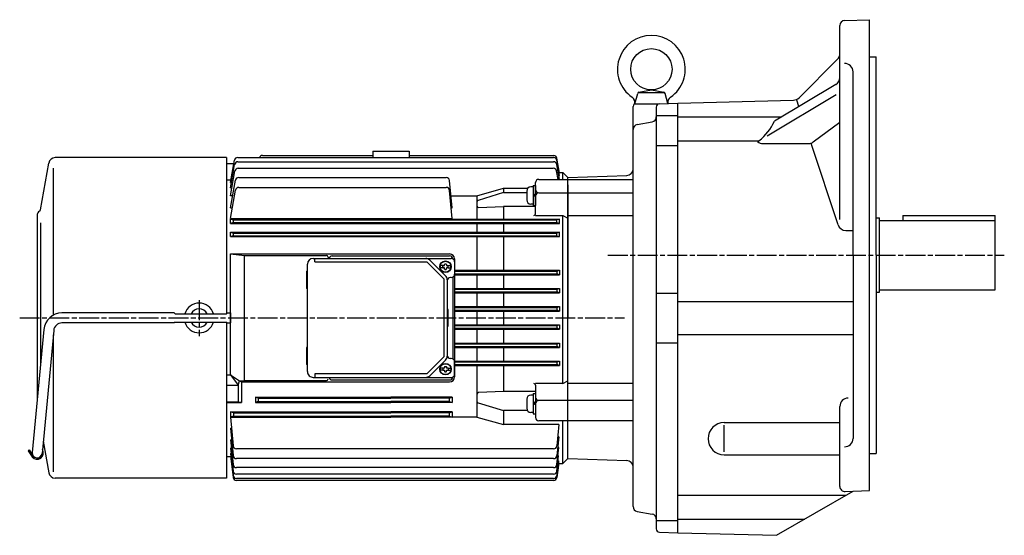
# Model space of a CAD drawing. Extents: x 107 to 1116, y 340 to 996.
# Drawn here: x 116 to 711, y 346 to 659 of the extents above; entities that cross this region are included whole.
import ezdxf

# ---------------------------------------------------------------- set-up
doc = ezdxf.new("R2010")
doc.units = 0
doc.linetypes.add('AM_ISO08W050', pattern=[18, 12, -1.5, 3, -1.5])
doc.layers.get('0').update_dxf_attribs({"linetype": 'CONTINUOUS'})
doc.layers.add('AM_0', color=7, linetype='CONTINUOUS')

# ---------------------------------------------------------------- blocks, each defined once
blk = doc.blocks.new('$6-45')
at = {"color": 0, "linetype": 'CONTINUOUS'}
for p, q in [((-6.1, 1.5), (-6.1, 0)), ((6.1, 1.5), (-6.1, 1.5)), ((6.1, 0), (-6.1, 0)), ((-5.25, 1.5), (-5.25, 2.800201)), ((2.649994, 5.399994), (-2.649994, 5.399994)), ((0.066025, 0), (-0.8, 1.5)), ((1.066025, 0), (0.2, 1.5)), ((5.25, 1.5), (5.25, 2.800201)), ((6.1, 1.5), (6.1, 0))]:
    blk.add_line(p, q, dxfattribs=at)
for centre, radius, start, end in [((-2.649994, 2.800201), 2.600399, 89.999982, 179.999978), ((2.649994, 2.800201), 2.600403, 0, 89.999982)]:
    blk.add_arc(centre, radius, start, end, dxfattribs=at)

msp = doc.modelspace()

# ---------------------------------------------------------------- linework, layer by layer
for p, q in [((329.49, 579.05), (351.49, 579.05)), ((329.49, 579.05), (329.49, 575.15)), ((351.49, 579.05), (351.49, 575.15)), ((128.55, 543.38), (133.55, 571.74)), ((240.99, 575.05), (137.49, 575.05)), ((240.99, 575.05), (240.99, 480.55)), ((243.49, 560.1), (245.86, 573.49)), ((247.82, 575.15), (438.89, 575.15)), ((247.94, 572.59), (438.8, 572.59)), ((262.76, 576.34), (329.49, 576.34)), ((351.49, 576.34), (438.94, 576.34)), ((442.49, 564.23), (440.86, 573.49)), ((442.49, 565.7), (440.91, 574.68)), ((136.27, 568.61), (136.27, 479.73)), ((240.99, 571.55), (245.51, 571.55)), ((243.49, 556.88), (245.97, 570.94)), ((243.49, 551.89), (246.15, 566.98)), ((248.12, 568.63), (438.67, 568.63)), ((441.54, 561.91), (440.64, 566.98)), ((442.37, 561.91), (440.77, 570.94)), ((442.23, 565.7), (442.49, 565.7)), ((442.43, 566.05), (444.49, 566.05)), ((444.49, 561.91), (444.49, 566.05)), ((447.49, 563.05), (444.49, 566.05)), ((240.99, 561.67), (243.77, 561.67)), ((243.49, 544.71), (246.44, 561.4)), ((243.49, 560.1), (244.06, 560.1)), ((248.4, 563.05), (373.88, 563.05)), ((377.49, 544.71), (375.87, 561.25)), ((427.99, 541.12), (427.99, 559.91)), ((429.99, 561.91), (447.49, 561.91)), ((441.96, 564.23), (442.49, 564.23)), ((447.49, 563.05), (483.13, 564.29)), ((447.49, 393.05), (447.49, 563.05)), ((447.49, 393.05), (447.49, 563.05)), ((447.49, 393.05), (447.49, 563.05)), ((447.49, 561.91), (486.99, 561.91)), ((243.49, 556.88), (244.37, 556.88)), ((243.49, 538.17), (246.53, 555.4)), ((248.5, 557.05), (373.88, 557.05)), ((377.49, 538.17), (375.87, 555.24)), ((392.45, 551.89), (408.49, 556.49)), ((408.49, 553.9), (393.19, 549.08)), ((408.49, 556.49), (423.19, 556.49)), ((408.49, 556.49), (408.49, 553.9)), ((408.49, 553.9), (422.59, 553.9)), ((429.99, 553.79), (447.49, 553.79)), ((447.49, 558.54), (447.49, 478.05)), ((447.49, 553.79), (486.99, 553.79)), ((244.76, 551.89), (243.49, 551.89)), ((376.79, 551.89), (392.45, 551.89)), ((392.45, 551.89), (392.45, 537.91)), ((243.49, 544.71), (244.65, 544.71)), ((376.82, 544.71), (377.49, 544.71)), ((393.54, 544.78), (408.49, 545.51)), ((427.99, 545.51), (408.49, 545.51)), ((408.49, 545.51), (408.49, 537.91)), ((126.49, 540.05), (126.49, 428.2)), ((243.49, 538.17), (377.49, 538.17)), ((243.49, 537.91), (245.25, 537.35)), ((243.49, 535.21), (243.49, 537.91)), ((243.49, 537.91), (442.49, 537.91)), ((245.25, 535.75), (245.25, 537.35)), ((245.25, 537.35), (440.73, 537.35)), ((427.99, 540.12), (444.49, 540.12)), ((442.49, 537.91), (440.73, 537.35)), ((440.73, 535.75), (440.73, 537.35)), ((442.49, 535.21), (442.49, 537.91)), ((444.49, 438.33), (444.49, 540.12)), ((444.49, 540.12), (447.49, 538.38)), ((447.49, 540.12), (486.99, 540.12)), ((128.49, 535.65), (128.49, 449.34)), ((245.25, 535.75), (243.49, 535.21)), ((243.49, 535.21), (442.49, 535.21)), ((245.25, 535.75), (440.73, 535.75)), ((392.45, 535.21), (392.45, 529.86)), ((408.49, 535.21), (408.49, 529.86)), ((440.73, 535.75), (442.49, 535.21)), ((243.49, 529.86), (245.25, 529.32)), ((243.49, 527.23), (243.49, 529.86)), ((243.49, 529.86), (442.49, 529.86)), ((245.25, 527.72), (243.49, 527.23)), ((243.49, 527.23), (442.49, 527.23)), ((245.25, 527.72), (245.25, 529.32)), ((245.25, 529.32), (440.73, 529.32)), ((245.25, 527.72), (440.73, 527.72)), ((392.45, 527.23), (392.45, 506.87)), ((408.49, 527.23), (408.49, 506.87)), ((442.49, 529.86), (440.73, 529.32)), ((440.73, 527.72), (440.73, 529.32)), ((440.73, 527.72), (442.49, 527.23)), ((442.49, 527.23), (442.49, 529.86)), ((243.49, 516.77), (375.99, 516.77)), ((243.49, 516.77), (251.86, 515.92)), ((243.49, 443.69), (243.49, 516.77)), ((251.86, 515.92), (301.49, 515.92)), ((251.86, 440.18), (251.86, 515.92)), ((293.49, 514.05), (376.99, 514.05)), ((294.41, 511.95), (294.41, 514.04)), ((302.49, 514.92), (302.49, 514.05)), ((304.99, 515.55), (375.99, 515.55)), ((364.01, 513.02), (373.46, 503.57)), ((378.99, 513.77), (378.99, 442.33)), ((289.99, 445.55), (289.99, 510.55)), ((294.41, 511.95), (362.12, 511.95)), ((362.12, 511.95), (372.39, 501.68)), ((370.26, 509.5), (370.26, 508.59)), ((372.06, 509.72), (370.48, 509.72)), ((372.06, 508.37), (370.48, 508.37)), ((371.84, 508.59), (371.84, 509.5)), ((372.06, 509.72), (372.72, 509.72)), ((372.72, 508.37), (372.06, 508.37)), ((372.94, 509.94), (372.94, 510.48)), ((372.94, 507.62), (372.94, 508.15)), ((373.16, 510.7), (373.82, 510.7)), ((373.16, 507.4), (373.82, 507.4)), ((374.04, 510.48), (374.04, 509.94)), ((374.04, 507.62), (374.04, 508.15)), ((374.26, 509.72), (374.92, 509.72)), ((374.92, 508.37), (374.26, 508.37)), ((374.92, 509.72), (376.5, 509.72)), ((374.92, 508.37), (376.5, 508.37)), ((375.14, 508.59), (375.14, 509.5)), ((376.72, 508.59), (376.72, 509.5)), ((378.99, 512.05), (378.99, 504.55)), ((378.99, 506.87), (442.49, 506.87)), ((378.99, 506.38), (440.73, 506.38)), ((440.73, 506.38), (442.49, 506.87)), ((440.73, 506.38), (440.73, 504.78)), ((442.49, 506.87), (442.49, 504.23)), ((289.49, 506.05), (289.49, 496.05)), ((372.39, 501.68), (372.39, 454.42)), ((374.49, 501.1), (374.49, 455)), ((376.99, 502.55), (376.49, 502.55)), ((377.99, 502.82), (377.99, 453.28)), ((378.99, 504.78), (440.73, 504.78)), ((378.99, 504.23), (442.49, 504.23)), ((392.45, 504.23), (392.45, 495.87)), ((408.49, 504.23), (408.49, 495.87)), ((442.49, 504.23), (440.73, 504.78)), ((378.99, 495.87), (442.49, 495.87)), ((378.99, 495.38), (440.73, 495.38)), ((440.73, 495.38), (442.49, 495.87)), ((440.73, 495.38), (440.73, 493.78)), ((442.49, 495.87), (442.49, 493.23)), ((378.99, 493.78), (440.73, 493.78)), ((378.99, 493.23), (442.49, 493.23)), ((392.45, 493.23), (392.45, 484.87)), ((408.49, 493.23), (408.49, 484.87)), ((442.49, 493.23), (440.73, 493.78)), ((374.99, 483.05), (374.99, 473.05)), ((378.99, 484.87), (442.49, 484.87)), ((378.99, 484.38), (440.73, 484.38)), ((378.99, 482.78), (440.73, 482.78)), ((440.73, 484.38), (442.49, 484.87)), ((440.73, 484.38), (440.73, 482.78)), ((442.49, 482.23), (440.73, 482.78)), ((442.49, 484.87), (442.49, 482.23)), ((209.49, 481.05), (141.5, 481.05)), ((209.99, 480.55), (209.49, 481.05)), ((209.99, 480.55), (240.99, 480.55)), ((240.99, 480.55), (241.49, 481.05)), ((241.49, 481.05), (243.49, 481.05)), ((243.49, 481.05), (243.49, 475.05)), ((378.99, 482.23), (442.49, 482.23)), ((392.45, 482.23), (392.45, 473.87)), ((408.49, 482.23), (408.49, 473.87)), ((447.49, 397.55), (447.49, 478.05)), ((130.55, 471.09), (123.51, 396.63)), ((136.52, 470.52), (129.48, 396.06)), ((209.49, 475.05), (141.5, 475.05)), ((209.99, 475.55), (209.49, 475.05)), ((209.99, 475.55), (240.99, 475.55)), ((240.99, 475.55), (240.99, 381.05)), ((240.99, 475.55), (241.49, 475.05)), ((241.49, 475.05), (243.49, 475.05)), ((378.99, 473.87), (442.49, 473.87)), ((378.99, 473.38), (440.73, 473.38)), ((378.99, 471.78), (440.73, 471.78)), ((378.99, 471.23), (442.49, 471.23)), ((392.45, 471.23), (392.45, 462.87)), ((408.49, 471.23), (408.49, 462.87)), ((440.73, 473.38), (442.49, 473.87)), ((440.73, 473.38), (440.73, 471.78)), ((442.49, 471.23), (440.73, 471.78)), ((442.49, 473.87), (442.49, 471.23)), ((136.27, 467.87), (136.27, 384.95)), ((289.49, 460.05), (289.49, 450.05)), ((378.99, 462.87), (442.49, 462.87)), ((378.99, 462.38), (440.73, 462.38)), ((378.99, 460.78), (440.73, 460.78)), ((378.99, 460.23), (442.49, 460.23)), ((392.45, 460.23), (392.45, 451.87)), ((408.49, 460.23), (408.49, 451.87)), ((440.73, 462.38), (442.49, 462.87)), ((440.73, 462.38), (440.73, 460.78)), ((442.49, 460.23), (440.73, 460.78)), ((442.49, 462.87), (442.49, 460.23)), ((372.39, 454.42), (362.12, 444.15)), ((376.99, 453.55), (376.49, 453.55)), ((373.46, 452.52), (364.01, 443.07)), ((370.26, 447.5), (370.26, 446.59)), ((372.06, 447.72), (370.48, 447.72)), ((371.84, 447.5), (371.84, 446.59)), ((372.72, 447.72), (372.06, 447.72)), ((372.94, 448.48), (372.94, 447.94)), ((373.16, 448.7), (373.82, 448.7)), ((374.04, 448.48), (374.04, 447.94)), ((374.92, 447.72), (374.26, 447.72)), ((374.92, 447.72), (376.5, 447.72)), ((375.14, 447.5), (375.14, 446.59)), ((376.72, 447.5), (376.72, 446.59)), ((378.99, 451.87), (442.49, 451.87)), ((378.99, 444.05), (378.99, 451.55)), ((378.99, 451.38), (440.73, 451.38)), ((378.99, 449.78), (440.73, 449.78)), ((378.99, 449.23), (442.49, 449.23)), ((392.45, 449.23), (392.45, 417.92)), ((408.49, 449.23), (408.49, 433.44)), ((440.73, 451.38), (442.49, 451.87)), ((440.73, 451.38), (440.73, 449.78)), ((442.49, 449.23), (440.73, 449.78)), ((442.49, 451.87), (442.49, 449.23)), ((240.99, 443.69), (243.49, 443.69)), ((243.49, 443.69), (248.1, 437.26)), ((243.49, 443.69), (248.96, 439.89)), ((293.49, 442.05), (376.99, 442.05)), ((362.12, 444.15), (294.41, 444.15)), ((294.41, 444.15), (294.41, 442.05)), ((372.06, 446.37), (370.48, 446.37)), ((372.06, 446.37), (372.72, 446.37)), ((372.94, 446.15), (372.94, 445.62)), ((373.16, 445.4), (373.82, 445.4)), ((374.04, 445.62), (374.04, 446.15)), ((374.26, 446.37), (374.92, 446.37)), ((374.92, 446.37), (376.5, 446.37)), ((240.99, 437.26), (248.1, 437.26)), ((248.1, 437.26), (248.96, 439.89)), ((248.1, 437.26), (248.1, 427.36)), ((248.96, 439.89), (251.86, 440.18)), ((248.96, 439.89), (250.17, 439.33)), ((250.17, 439.33), (250.17, 426.94)), ((250.17, 439.33), (375.99, 439.33)), ((251.86, 440.18), (301.49, 440.18)), ((304.99, 440.55), (375.99, 440.55)), ((444.49, 438.33), (427.99, 438.33)), ((427.99, 437.33), (427.99, 417.86)), ((444.49, 438.33), (447.49, 440.06)), ((486.99, 438.33), (447.49, 438.33)), ((258.49, 430.01), (258.49, 426.94)), ((258.49, 430.01), (340.49, 430.01)), ((260.25, 429.55), (258.49, 430.01)), ((260.25, 429.55), (260.25, 427.55)), ((260.25, 429.55), (340.49, 429.55)), ((377.49, 430.01), (340.49, 430.01)), ((375.73, 429.55), (340.49, 429.55)), ((375.73, 429.55), (377.49, 430.01)), ((375.73, 429.55), (375.73, 427.55)), ((377.49, 430.01), (377.49, 426.94)), ((408.49, 433.44), (393.46, 432.9)), ((427.99, 433.44), (408.49, 433.44)), ((240.99, 427.36), (248.1, 427.36)), ((240.99, 426.94), (250.17, 426.94)), ((248.44, 427.29), (249.62, 427.05)), ((260.25, 427.55), (258.49, 426.94)), ((258.49, 426.94), (340.49, 426.94)), ((260.25, 427.55), (340.49, 427.55)), ((375.73, 427.55), (340.49, 427.55)), ((377.49, 426.94), (340.49, 426.94)), ((375.73, 427.55), (377.49, 426.94)), ((393.2, 426.74), (408.49, 422.03)), ((447.49, 428.15), (429.99, 428.15)), ((486.99, 428.15), (447.49, 428.15)), ((243.49, 421.12), (243.49, 417.92)), ((243.49, 421.12), (340.49, 421.12)), ((245.25, 420.55), (243.49, 421.12)), ((245.25, 418.55), (243.49, 417.92)), ((243.49, 417.92), (340.49, 417.92)), ((243.49, 417.92), (245.09, 400.62)), ((245.25, 420.55), (245.25, 418.55)), ((245.25, 420.55), (340.49, 420.55)), ((245.25, 418.55), (340.49, 418.55)), ((377.49, 421.12), (340.49, 421.12)), ((375.73, 420.55), (340.49, 420.55)), ((375.73, 418.55), (340.49, 418.55)), ((392.45, 417.92), (340.49, 417.92)), ((375.73, 420.55), (377.49, 421.12)), ((375.73, 420.55), (375.73, 418.55)), ((375.73, 418.55), (377.49, 417.92)), ((377.49, 421.12), (377.49, 417.92)), ((392.45, 417.92), (408.49, 413.59)), ((423.04, 422.03), (408.49, 422.03)), ((408.49, 422.03), (408.49, 413.59)), ((243.49, 411.38), (244.1, 411.38)), ((243.49, 411.38), (245.08, 394.71)), ((442.06, 413.59), (408.49, 413.59)), ((447.49, 415.86), (429.99, 415.86)), ((442.06, 413.59), (440.82, 400.62)), ((444.49, 390.05), (444.49, 415.86)), ((486.99, 415.86), (447.49, 415.86)), ((442.02, 406.18), (440.89, 394.7)), ((442.02, 406.18), (441.35, 406.18)), ((130.18, 403.48), (133.55, 384.36)), ((243.49, 404.21), (244.18, 404.21)), ((243.49, 404.21), (245.07, 389.25)), ((243.49, 399.22), (244.02, 399.22)), ((243.49, 399.22), (245.05, 385.25)), ((440.87, 389.25), (441.96, 399.64)), ((441.96, 399.64), (441.37, 399.64)), ((121.73, 398.22), (121.11, 397.7)), ((121.11, 397.7), (123.52, 393.98)), ((121.73, 398.22), (124.2, 394.42)), ((243.49, 394.05), (240.99, 394.05)), ((243.45, 394.43), (243.68, 394.43)), ((243.45, 394.43), (245.04, 381.52)), ((243.49, 396), (243.85, 396)), ((243.49, 396), (245.05, 382.72)), ((438.83, 398.81), (247.08, 398.81)), ((440.84, 385.25), (441.89, 394.68)), ((441.89, 394.68), (441.44, 394.68)), ((447.49, 393.05), (444.49, 390.05)), ((447.49, 393.05), (483.13, 391.8)), ((438.88, 387.46), (247.05, 387.46)), ((438.9, 392.9), (247.07, 392.9)), ((441.91, 391.54), (440.87, 382.72)), ((441.97, 390.4), (440.89, 381.52)), ((441.91, 391.54), (441.54, 391.54)), ((441.97, 390.4), (441.77, 390.4)), ((441.92, 390.05), (444.49, 390.05)), ((438.85, 383.47), (247.04, 383.47)), ((240.99, 381.05), (137.49, 381.05)), ((438.91, 379.76), (247.02, 379.76)), ((438.89, 380.95), (247.03, 380.95))]:
    msp.add_line(p, q)
at = {"linetype": 'AM_ISO08W050'}
for p, q in [((471.72, 516.05), (711.44, 516.05)), ((224.49, 488.75), (224.49, 467.07)), ((115.97, 478.05), (481.79, 478.05))]:
    msp.add_line(p, q, dxfattribs=at)
for centre, radius in [((373.49, 509.05), 3.5), ((373.49, 509.05), 3.3), ((373.49, 447.05), 3.5), ((373.49, 447.05), 3.3)]:
    msp.add_circle(centre, radius)
for centre, radius, start, end in [((137.49, 571.05), 4, 90, 170.00018), ((247.82, 573.15), 2, 90, 170), ((247.94, 570.59), 2, 90, 170), ((262.76, 574.34), 2, 90, 156.1018), ((438.8, 570.59), 2, 10, 90), ((438.89, 573.15), 2, 10, 90), ((438.94, 574.34), 2, 10, 90), ((248.12, 566.63), 2, 90, 170), ((438.67, 566.63), 2, 10, 90), ((482.99, 568.29), 4, 271.99996, 0), ((248.4, 561.05), 2, 90, 170), ((373.88, 561.05), 2, 5.59865, 90), ((429.99, 559.91), 2, 90, 180), ((248.5, 555.05), 2, 90, 170), ((373.88, 555.05), 2, 5.42902, 90), ((429.99, 555.79), 2, 180, 270), ((429.99, 551.79), 2, 90, 180), ((393.49, 548.13), 1, 107.48518, 180), ((129.49, 540.05), 3, 118.78769, 180), ((127.57, 543.55), 1, 298.78796, 350.00021), ((393.49, 545.78), 1, 180, 270), ((426.99, 541.12), 1, 270, 0), ((293.49, 510.55), 3.5, 90.00816, 179.99184), ((301.49, 514.92), 1, 0, 90), ((304.99, 513.55), 1.99, 89.84855, 165.63982), ((361.53, 510.54), 3.51, 44.92421, 89.80312), ((375.99, 513.77), 3, 0, 90), ((375.99, 513.55), 2, 6.91643, 89.98475), ((376.99, 512.05), 2, 0, 90), ((289.99, 506.05), 0.501, 90.06262, 179.93738), ((370.48, 509.5), 0.22, 90, 180), ((370.48, 508.59), 0.22, 180, 270), ((372.06, 509.5), 0.22, 90, 180), ((372.06, 508.59), 0.22, 180, 270), ((372.72, 509.94), 0.22, 270, 0), ((372.72, 508.15), 0.22, 0, 90), ((373.16, 510.48), 0.22, 90, 180), ((373.16, 507.62), 0.22, 180, 270), ((373.82, 510.48), 0.22, 0, 90), ((373.82, 507.62), 0.22, 270, 0), ((374.26, 509.94), 0.22, 180, 270), ((374.26, 508.15), 0.22, 90, 180), ((374.92, 509.5), 0.22, 0, 90), ((374.92, 508.59), 0.22, 270, 0), ((376.5, 509.5), 0.22, 0, 90), ((376.5, 508.59), 0.22, 270, 0), ((370.99, 501.09), 3.51, 0.19361, 45.07906), ((376.49, 500.55), 2, 90, 180), ((376.99, 504.55), 2, 270, 0), ((289.99, 496.04), 0.493, 179.12656, 270.87344), ((224.49, 478.05), 9, 16.12762, 163.87239), ((224.49, 478.05), 5.5, 27.03569, 152.96431), ((374.49, 483.04), 0.508, 0.84765, 89.15235), ((141.5, 470.05), 11, 90, 174.59566), ((141.5, 470.05), 5, 90, 174.59566), ((224.49, 478.05), 9, 196.12761, 343.87238), ((224.49, 478.05), 5.5, 207.03569, 332.96431), ((374.49, 473.05), 0.5, 269.95018, 0.04982), ((289.99, 460.05), 0.501, 90.06262, 179.93738), ((370.99, 455), 3.5, 314.9094, 359.98217), ((376.49, 455.55), 2, 180, 270), ((376.99, 451.55), 2, 0, 90), ((289.99, 450.04), 0.493, 179.14456, 270.85544), ((370.48, 447.5), 0.22, 90, 180), ((372.06, 447.5), 0.22, 90, 180), ((372.72, 447.94), 0.22, 270, 0), ((373.16, 448.48), 0.22, 90, 180), ((373.82, 448.48), 0.22, 0, 90), ((374.26, 447.94), 0.22, 180, 270), ((374.92, 447.5), 0.22, 0, 90), ((376.5, 447.5), 0.22, 0, 90), ((293.49, 445.54), 3.49, 179.87933, 270.12067), ((301.49, 441.18), 1, 270, 0), ((304.99, 442.54), 1.99, 194.36018, 270.15145), ((361.55, 445.54), 3.5, 269.96623, 314.91066), ((370.48, 446.59), 0.22, 180, 270), ((372.06, 446.59), 0.22, 180, 270), ((372.72, 446.15), 0.22, 0, 90), ((373.16, 445.62), 0.22, 180, 270), ((373.82, 445.62), 0.22, 270, 0), ((374.26, 446.15), 0.22, 90, 180), ((374.92, 446.59), 0.22, 270, 0), ((375.99, 442.33), 3, 270, 0), ((375.99, 442.55), 2, 270.01525, 353.08357), ((376.5, 446.59), 0.22, 270, 0), ((376.99, 444.05), 2, 270, 0), ((426.99, 437.33), 1, 0, 90), ((393.49, 431.9), 1, 92.05969, 180), ((429.99, 430.15), 2, 180, 270), ((393.49, 427.7), 1, 180, 252.86628), ((429.99, 426.15), 2, 90, 180), ((429.99, 417.86), 2, 180, 270), ((247.08, 400.81), 2, 185.26041, 270), ((438.83, 400.81), 2, 270, 354.57098), ((126.49, 396.34), 3, 174.59566, 354.59566), ((126.49, 396.34), 3.8, 220, 32.14057), ((247.07, 394.9), 2, 185.43792, 270), ((438.9, 394.9), 2, 270, 354.40135), ((247.05, 389.46), 2, 185.99753, 270), ((438.88, 389.46), 2, 270, 353.96489), ((482.99, 387.81), 4, 0, 88.00001), ((137.49, 385.05), 4, 189.93727, 270), ((247.02, 381.76), 2, 187.02307, 270), ((247.04, 385.47), 2, 186.37674, 270), ((247.03, 382.95), 2, 186.67229, 270), ((438.85, 385.47), 2, 270, 353.6147), ((438.89, 382.95), 2, 270, 353.3278), ((438.91, 381.76), 2, 270, 353.11676)]:
    msp.add_arc(centre, radius, start, end)
at = {"layer": 'AM_0'}
for p, q in [((611.99, 537.54), (611.99, 655.02)), ((614.89, 658.02), (629.99, 658.55)), ((629.99, 373.55), (629.99, 658.55)), ((587.29, 611.34), (610.53, 634.58)), ((629.99, 636.05), (633.99, 636.05)), ((633.99, 516.05), (633.99, 636.05)), ((619.99, 516.05), (619.99, 627.01)), ((609.56, 619.3), (572.5, 597.13)), ((487.99, 607.55), (489.71, 613.94)), ((490.18, 614.55), (505.81, 614.55)), ((490.49, 614.66), (497.99, 616.05)), ((497.99, 616.05), (505.5, 614.66)), ((507.92, 607.84), (506.28, 613.94)), ((487.67, 607.55), (502.33, 607.55)), ((502.92, 607.66), (513.99, 608.05)), ((513.99, 608.05), (583.88, 609.88)), ((513.99, 348.05), (513.99, 608.05)), ((609.85, 613.05), (568.09, 588.08)), ((587.2, 605.92), (585.88, 609.93)), ((486.99, 576.67), (486.99, 606.05)), ((500.99, 605.66), (500.99, 350.43)), ((489.47, 595.13), (498.51, 596.72)), ((500.99, 600.63), (513.99, 600.63)), ((513.99, 599.77), (576.9, 599.77)), ((595.94, 584.53), (611.99, 596.51)), ((513.99, 585.31), (563.06, 585.31)), ((500.99, 582.37), (513.99, 582.37)), ((565.49, 583.54), (592.95, 583.54)), ((610.86, 534.4), (594.61, 583.54)), ((486.99, 363.94), (486.99, 576.67)), ((633.99, 538.55), (635.99, 538.55)), ((635.99, 493.55), (635.99, 538.55)), ((635.99, 537.05), (705.99, 537.05)), ((649.99, 540.05), (705.99, 540.05)), ((649.99, 540.05), (649.99, 537.05)), ((705.99, 495.05), (705.99, 540.05)), ((615.61, 530.97), (619.99, 530.97)), ((619.99, 516.05), (619.99, 405.09)), ((633.99, 516.05), (633.99, 396.05)), ((635.99, 495.05), (705.99, 495.05)), ((500.99, 493.06), (513.99, 493.06)), ((633.99, 493.55), (635.99, 493.55)), ((513.99, 488.03), (619.99, 488.03)), ((513.99, 468.07), (619.99, 468.07)), ((500.99, 463.04), (513.99, 463.04)), ((611.99, 376.03), (611.99, 424.54)), ((541.99, 414.69), (611.99, 414.69)), ((541.99, 397.09), (541.99, 413.19)), ((541.99, 395.24), (611.99, 395.24)), ((629.99, 396.05), (633.99, 396.05)), ((513.99, 370.79), (615.82, 370.79)), ((573.72, 346.49), (619.99, 373.2)), ((615.1, 373.03), (629.99, 373.55)), ((489.47, 360.97), (498.51, 359.38)), ((500.99, 355.47), (513.99, 355.47)), ((513.99, 356.33), (590.78, 356.33)), ((502.92, 348.44), (513.99, 348.05)), ((513.99, 348.05), (573.72, 346.49))]:
    msp.add_line(p, q, dxfattribs=at)
msp.add_circle((497.99, 628.55), 12.5, dxfattribs=at)
for centre, radius, start, end in [((614.99, 655.02), 3, 92, 180.00001), ((497.99, 628.55), 20.5, 304.61364, 235.38635), ((606.99, 638.12), 5, 315, 0), ((614.99, 627.01), 5, 0, 92), ((606.99, 623.59), 5, 300.88098, 0), ((490.67, 613.68), 1, 100.46072, 164.99999), ((505.32, 613.68), 1, 15, 79.53928), ((484.08, 608.39), 4, 347.92933, 55.38636), ((488.99, 606.05), 2, 131.40962, 180.00001), ((502.99, 605.66), 2, 92, 180), ((511.91, 608.39), 4, 124.61365, 187.86822), ((583.75, 614.88), 5, 271.5, 315), ((497.99, 599.68), 3, 280, 0), ((544.19, 609.84), 30.95, 307.55231, 335.59613), ((489.99, 592.17), 3, 100, 180.00001), ((565.49, 588.54), 5, 229.76333, 270), ((592.95, 588.54), 5, 270, 306.72321), ((482.99, 568.29), 4, 271.99996, 0), ((615.61, 535.97), 5, 198.30292, 270), ((616.99, 424.54), 5, 90, 180.00001), ((541.99, 404.97), 9.72, 90, 270), ((614.99, 405.09), 5, 268, 0), ((482.99, 387.81), 4, 0, 88.00001), ((614.99, 376.03), 3, 179.99999, 271.99999), ((489.99, 363.92), 3, 179.66904, 260), ((497.99, 356.42), 3, 0, 80), ((502.99, 350.43), 2, 179.99999, 268)]:
    msp.add_arc(centre, radius, start, end, dxfattribs=at)

# ---------------------------------------------------------------- block references
at = {"rotation": 90}
for p in [(427.99, 552.18), (427.99, 426.14)]:
    msp.add_blockref('$6-45', p, dxfattribs=at)

doc.saveas('drawing.dxf')
